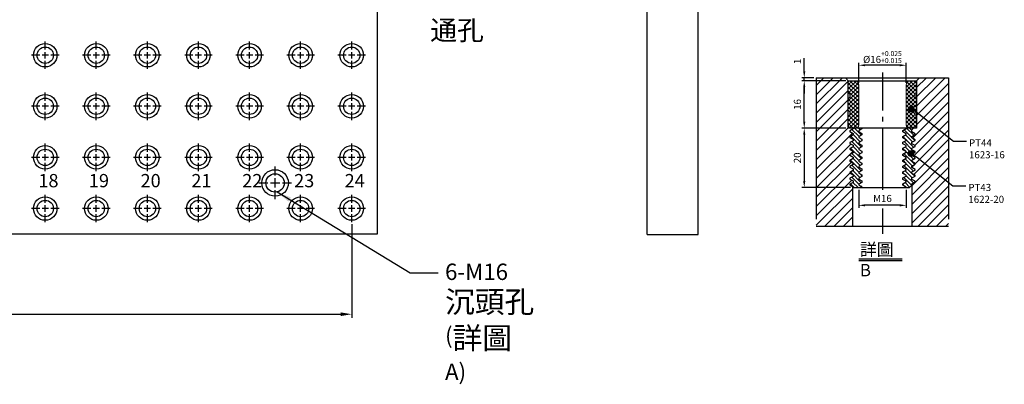
# Model space of a CAD drawing. Units: millimetres. Extents: x 7180 to 9180, y -6495 to -5430.
# Drawn here: x 8186 to 9149, y -6495 to -6138 of the extents above; entities that cross this region are included whole.
import ezdxf

# ---------------------------------------------------------------- set-up
doc = ezdxf.new("R2010")
doc.units = ezdxf.units.MM
doc.linetypes.add('PHANTOM2', pattern=[31.75, 15.875, -3.175, 3.175, -3.175, 3.175, -3.175])
for name, color, linetype in [('01', 4, 'Continuous'), ('02', 5, 'Continuous'), ('CLL', 1, 'Continuous'), ('DIM', 6, 'Continuous'), ('G', 3, 'Continuous'), ('H', 2, 'Continuous'), ('L', 30, 'PHANTOM2'), ('TXT', 3, 'Continuous'), ('W', 7, 'Continuous')]:
    doc.layers.add(name, color=color, linetype=linetype)
doc.styles.add('MARK-T', font='BASKVILL_0.TTF', dxfattribs={"width": 0.8, "height": 3.5})
doc.styles.add('TXT-1', font='txt.shx', dxfattribs={"width": 0.9, "bigfont": 'chineset.shx'})
doc.styles.add('TXT-7', font='txt.shx', dxfattribs={"width": 0.8, "bigfont": 'chineset.shx'})
doc.dimstyles.new('HISO-25', dxfattribs={"dimscale": 6, "dimtxt": 2, "dimasz": 1.8, "dimexe": 0.6, "dimexo": 0.6, "dimgap": 0.66666, "dimtad": 0, "dimtoh": 1, "dimdec": 3, "dimdsep": 46, "dimtxsty": 'TXT-7', "dimcen": 2.5, "dimclrd": 256, "dimclre": 256, "dimclrt": 3, "dimadec": 0, "dimazin": 0, "dimtm": 1e-09, "dimtfac": 0.8, "dimtdec": 3, "dimtmove": 0, "dimatfit": 3, "dimfxl": 0, "dimlwd": -1, "dimarcsym": 0})
doc.dimstyles.new('ISO-25', dxfattribs={"dimscale": 6, "dimtxt": 2, "dimasz": 1.8, "dimexe": 0.6, "dimexo": 0.6, "dimgap": 0.66666, "dimtad": 1, "dimdec": 3, "dimdsep": 46, "dimtxsty": 'TXT-1', "dimcen": -2.5, "dimclrd": 256, "dimclre": 256, "dimclrt": 3, "dimadec": 0, "dimazin": 0, "dimtfac": 0.8, "dimtdec": 3, "dimtmove": 0, "dimatfit": 3, "dimfxl": 0, "dimlwd": -1, "dimarcsym": 0})

# ---------------------------------------------------------------- blocks, each defined once
blk = doc.blocks.new('魚眼孔-18-26-青孔')
at = {"layer": '02'}
for radius in [13, 9]:
    blk.add_circle((0, 0), radius, dxfattribs=at)
at = {"layer": 'CLL', "ltscale": 2}
for p, q in [((0, 7.15), (0, 16)), ((-16, 0), (-7.15, 0)), ((-4.59, 0), (4.59, 0)), ((0, -4.59), (0, 4.59)), ((7.15, 0), (16, 0)), ((0, -16), (0, -7.15))]:
    blk.add_line(p, q, dxfattribs=at)
blk = doc.blocks.new('M16-MTP-圓孔')
at = {"layer": '01'}
blk.add_circle((0, 0), 11.5, dxfattribs=at)
at = {"layer": 'CLL', "ltscale": 1.5}
for p, q in [((0, 5.43), (0, 13.5)), ((-5.43, 0), (-13.5, 0)), ((3.12, 0), (-3.12, 0)), ((0, -3.12), (0, 3.12)), ((13.5, 0), (5.43, 0)), ((0, -13.5), (0, -5.43))]:
    blk.add_line(p, q, dxfattribs=at)
at = {"layer": 'G'}
blk.add_circle((0, 0), 8, dxfattribs=at)
blk = doc.blocks.new('*D22')
at = {"layer": 'Defpoints', "color": 0}
for p in [(25966.62, -9824.68), (27116.62, -9824.68), (27116.62, -9916.35)]:
    blk.add_point(p, dxfattribs=at)
at = {"layer": 'DIM', "lineweight": -2}
for p, q in [((25966.62, -9828.28), (25966.62, -9919.95)), ((27116.62, -9828.28), (27116.62, -9919.95))]:
    blk.add_line(p, q, dxfattribs=at)
at = {"layer": 'DIM'}
blk.add_line((25977.42, -9916.35), (27105.82, -9916.35), dxfattribs=at)
for points in [[(25977.42, -9914.55), (25977.42, -9918.15), (25966.62, -9916.35)], [(27105.82, -9914.55), (27105.82, -9918.15), (27116.62, -9916.35)]]:
    blk.add_solid(points, dxfattribs=at)
at = {"layer": 'DIM', "color": 3, "insert": (26541.62, -9906.35), "char_height": 12, "attachment_point": 5, "style": 'TXT-1'}
blk.add_mtext('50x23=1150', dxfattribs=at)
blk = doc.blocks.new('*D24')
at = {"layer": 'Defpoints', "color": 0}
for p in [(27080.54, -9527.82), (27102.7, -9548.04)]:
    blk.add_point(p, dxfattribs=at)
at = {"layer": 'DIM'}
for p, q in [((27069.9, -9518.11), (27059.26, -9508.41)), ((27080.54, -9527.82), (27102.7, -9548.04)), ((27173.83, -9612.93), (27113.34, -9557.74)), ((27188.23, -9612.93), (27173.83, -9612.93))]:
    blk.add_line(p, q, dxfattribs=at)
for points in [[(27071.52, -9516.34), (27068.28, -9519.88), (27080.54, -9527.82)], [(27114.95, -9555.97), (27111.72, -9559.51), (27102.7, -9548.04)]]:
    blk.add_solid(points, dxfattribs=at)
at = {"layer": 'DIM', "color": 3, "insert": (27193.56, -9612.93), "char_height": 16, "attachment_point": 4, "style": 'TXT-7'}
blk.add_mtext('2-∅30{\\H12.800000;\\S+0.020^ +0.007;}{\\H6.4x;\\P\\H0.1875x;通孔}', dxfattribs=at)
blk = doc.blocks.new('*D26')
at = {"layer": 'Defpoints', "color": 0}
for p in [(4720.59, -5676.13), (4720.59, -5682.83), (4736.59, -5682.83)]:
    blk.add_point(p, dxfattribs=at)
at = {"layer": 'DIM', "lineweight": -2}
for p, q in [((4720.59, -5682.03), (4720.59, -5675.33)), ((4736.59, -5682.03), (4736.59, -5675.33))]:
    blk.add_line(p, q, dxfattribs=at)
at = {"layer": 'DIM'}
blk.add_line((4734.43, -5676.13), (4722.75, -5676.13), dxfattribs=at)
for points in [[(4722.75, -5675.77), (4722.75, -5676.49), (4720.59, -5676.13)], [(4734.43, -5675.77), (4734.43, -5676.49), (4736.59, -5676.13)]]:
    blk.add_solid(points, dxfattribs=at)
at = {"layer": 'DIM', "color": 3, "insert": (4728.59, -5673.37), "char_height": 2.4, "attachment_point": 5, "style": 'TXT-1'}
blk.add_mtext('%%c16{\\H1.680000;\\S+0.025^ +0.015;}', dxfattribs=at)
blk = doc.blocks.new('*D30')
at = {"layer": 'Defpoints', "color": 0}
for p in [(4702.23, -5680.33), (4706.29, -5680.33), (4717.09, -5681.33)]:
    blk.add_point(p, dxfattribs=at)
at = {"layer": 'DIM'}
for p, q in [((4702.23, -5678.17), (4702.23, -5673.69)), ((4702.23, -5681.33), (4702.23, -5680.33)), ((4702.23, -5683.49), (4702.23, -5685.65))]:
    blk.add_line(p, q, dxfattribs=at)
at = {"layer": 'DIM', "lineweight": -2}
for p, q in [((4705.49, -5680.33), (4701.43, -5680.33)), ((4716.29, -5681.33), (4701.43, -5681.33))]:
    blk.add_line(p, q, dxfattribs=at)
at = {"layer": 'DIM'}
for points in [[(4701.87, -5678.17), (4702.59, -5678.17), (4702.23, -5680.33)], [(4701.87, -5683.49), (4702.59, -5683.49), (4702.23, -5681.33)]]:
    blk.add_solid(points, dxfattribs=at)
at = {"layer": 'DIM', "color": 3, "insert": (4700.23, -5674.85), "char_height": 2.4, "attachment_point": 5, "rotation": 90, "style": 'TXT-1'}
blk.add_mtext('1', dxfattribs=at)
blk = doc.blocks.new('*D29')
at = {"layer": 'Defpoints', "color": 0}
for p in [(4702.23, -5681.33), (4717.09, -5681.33), (4717.09, -5697.33)]:
    blk.add_point(p, dxfattribs=at)
at = {"layer": 'DIM', "lineweight": -2}
for p, q in [((4716.29, -5681.33), (4701.43, -5681.33)), ((4716.29, -5697.33), (4701.43, -5697.33))]:
    blk.add_line(p, q, dxfattribs=at)
at = {"layer": 'DIM'}
blk.add_line((4702.23, -5695.17), (4702.23, -5683.49), dxfattribs=at)
for points in [[(4701.87, -5683.49), (4702.59, -5683.49), (4702.23, -5681.33)], [(4701.87, -5695.17), (4702.59, -5695.17), (4702.23, -5697.33)]]:
    blk.add_solid(points, dxfattribs=at)
at = {"layer": 'DIM', "color": 3, "insert": (4700.23, -5689.33), "char_height": 2.4, "attachment_point": 5, "rotation": 90, "style": 'TXT-1'}
blk.add_mtext('16', dxfattribs=at)
blk = doc.blocks.new('*D28')
at = {"layer": 'Defpoints', "color": 0}
for p in [(4717.09, -5697.33), (4702.23, -5717.33), (4718.67, -5717.33)]:
    blk.add_point(p, dxfattribs=at)
at = {"layer": 'DIM', "lineweight": -2}
for p, q in [((4716.29, -5697.33), (4701.43, -5697.33)), ((4717.87, -5717.33), (4701.43, -5717.33))]:
    blk.add_line(p, q, dxfattribs=at)
at = {"layer": 'DIM'}
blk.add_line((4702.23, -5699.49), (4702.23, -5715.17), dxfattribs=at)
for points in [[(4701.87, -5699.49), (4702.59, -5699.49), (4702.23, -5697.33)], [(4701.87, -5715.17), (4702.59, -5715.17), (4702.23, -5717.33)]]:
    blk.add_solid(points, dxfattribs=at)
at = {"layer": 'DIM', "color": 3, "insert": (4700.23, -5707.33), "char_height": 2.4, "attachment_point": 5, "rotation": 90, "style": 'TXT-1'}
blk.add_mtext('20', dxfattribs=at)
blk = doc.blocks.new('*D27')
at = {"layer": 'Defpoints', "color": 0}
for p in [(4720.59, -5717.33), (4736.59, -5717.33), (4720.59, -5723.32)]:
    blk.add_point(p, dxfattribs=at)
at = {"layer": 'DIM', "lineweight": -2}
for p, q in [((4720.59, -5718.13), (4720.59, -5724.12)), ((4736.59, -5718.13), (4736.59, -5724.12))]:
    blk.add_line(p, q, dxfattribs=at)
at = {"layer": 'DIM'}
blk.add_line((4734.43, -5723.32), (4722.75, -5723.32), dxfattribs=at)
for points in [[(4722.75, -5722.96), (4722.75, -5723.68), (4720.59, -5723.32)], [(4734.43, -5722.96), (4734.43, -5723.68), (4736.59, -5723.32)]]:
    blk.add_solid(points, dxfattribs=at)
at = {"layer": 'DIM', "color": 3, "insert": (4728.59, -5721.32), "char_height": 2.4, "attachment_point": 5, "style": 'TXT-1'}
blk.add_mtext('M16', dxfattribs=at)
blk = doc.blocks.new('_Dot')
at = {"color": 0, "linetype": 'ByBlock', "lineweight": -2}
blk.add_line((-0.5, 0), (-1, 0), dxfattribs=at)
at = {"color": 0, "linetype": 'ByBlock', "const_width": 0.5}
blk.add_lwpolyline([(-0.25, 0, 1), (0.25, 0, 1)], format="xyb", close=True, dxfattribs=at)
blk = doc.blocks.new('中-M16-襯牙-H50')
at = {"layer": 'H'}
h = blk.add_hatch(dxfattribs=at)
h.set_pattern_fill('ANSI31', color=256, scale=0.7, style=0)
h.set_pattern_definition([(45, (-4702.287, 5730.33), (-1.5715448, 1.5715448), [])])
h.paths.add_polyline_path([(48.5973, 32), (48.5973, 50.0001), (38.7986, 50.0001), (37.7986, 49.0001), (37.7986, 38.4415)])
edge = h.paths.add_edge_path()
edge.add_line((48.5973, 0), (48.5973, 32))
edge.add_line((48.5973, 32), (37.7986, 38.4415))
edge.add_line((37.7986, 38.4415), (37.7986, 33.0001))
edge.add_line((37.7986, 33.0001), (35.4653, 33.0001))
edge.add_line((35.4653, 33.0001), (36.2162, 32.2492))
edge.add_line((36.2162, 32.2492), (36.2162, 31.7492))
edge.add_line((36.2162, 31.7492), (37.2986, 31.1243))
edge.add_line((37.2986, 31.1243), (37.2986, 30.8743))
edge.add_line((37.2986, 30.8743), (36.2162, 30.2493))
edge.add_line((36.2162, 30.2493), (36.2162, 29.7493))
edge.add_line((36.2162, 29.7493), (37.2986, 29.1244))
edge.add_line((37.2986, 29.1244), (37.2986, 28.8744))
edge.add_line((37.2986, 28.8744), (36.2162, 28.2494))
edge.add_line((36.2162, 28.2494), (36.2162, 27.7494))
edge.add_line((36.2162, 27.7494), (37.2986, 27.1245))
edge.add_line((37.2986, 27.1245), (37.2986, 26.8745))
edge.add_line((37.2986, 26.8745), (36.2162, 26.2495))
edge.add_line((36.2162, 26.2495), (36.2162, 25.7495))
edge.add_line((36.2162, 25.7495), (37.2986, 25.1245))
edge.add_line((37.2986, 25.1245), (37.2986, 24.8746))
edge.add_line((37.2986, 24.8746), (36.386, 24.3477))
edge.add_arc((35.8361, 24.466), 0.5625, 312.502442, 347.861321, ccw=False)
edge.add_line((36.2162, 24.0512), (36.2162, 23.7496))
edge.add_line((36.2162, 23.7496), (37.2986, 23.1246))
edge.add_line((37.2986, 23.1246), (37.2986, 22.8746))
edge.add_line((37.2986, 22.8746), (36.2162, 22.2497))
edge.add_line((36.2162, 22.2497), (36.2162, 21.7497))
edge.add_line((36.2162, 21.7497), (37.2986, 21.1247))
edge.add_line((37.2986, 21.1247), (37.2986, 20.8747))
edge.add_line((37.2986, 20.8747), (36.2162, 20.2498))
edge.add_line((36.2162, 20.2498), (36.2162, 19.7498))
edge.add_line((36.2162, 19.7498), (37.2986, 19.1248))
edge.add_line((37.2986, 19.1248), (37.2986, 18.8748))
edge.add_line((37.2986, 18.8748), (36.2162, 18.2499))
edge.add_line((36.2162, 18.2499), (36.2162, 17.7499))
edge.add_line((36.2162, 17.7499), (37.2986, 17.1249))
edge.add_line((37.2986, 17.1249), (37.2986, 16.8749))
edge.add_line((37.2986, 16.8749), (36.2162, 16.25))
edge.add_line((36.2162, 16.25), (36.2162, 15.75))
edge.add_line((36.2162, 15.75), (37.2986, 15.125))
edge.add_line((37.2986, 15.125), (37.2986, 14.875))
edge.add_line((37.2986, 14.875), (36.2986, 14.2977))
edge.add_line((36.2986, 14.2977), (36.2986, 1))
edge.add_line((36.2986, 1), (37.2986, 0))
edge.add_line((37.2986, 0), (48.5973, 0))
h.paths.add_polyline_path([(4, 50.0001), (4, 0), (15.2986, 0), (16.2986, 1), (16.2986, 13.2995), (15.2986, 13.8768), (15.2986, 14.1268), (16.3811, 14.7518), (16.3811, 15.2518), (15.2986, 15.8767), (15.2986, 16.1267), (16.3811, 16.7517), (16.3811, 17.2517), (15.2986, 17.8767), (15.2986, 18.1266), (16.3811, 18.7516), (16.3811, 19.2516), (15.2986, 19.8766), (15.2986, 20.1265), (16.3811, 20.7515), (16.3811, 21.2515), (15.2986, 21.8765), (15.2986, 22.1265), (16.3811, 22.7514), (16.3811, 23.2514), (15.2986, 23.8764), (15.2986, 24.1264), (16.3811, 24.7513), (16.3811, 25.2513), (15.2986, 25.8763), (15.2986, 26.1263), (16.3811, 26.7512), (16.3811, 27.2512), (15.2986, 27.8762), (15.2986, 28.1262), (16.3811, 28.7511), (16.3811, 29.2511), (15.2986, 29.8761), (15.2986, 30.1261), (16.3811, 30.7511), (16.3811, 31.251), (15.2986, 31.876), (15.2986, 32.126), (16.3811, 32.751), (16.3811, 33.0001), (14.7986, 33.0001), (14.7986, 49.0001), (13.7986, 50.0001)])
h = blk.add_hatch(dxfattribs=at)
h.set_pattern_fill('ANSI37', color=256, scale=0.3, style=0)
h.set_pattern_definition([(45, (-795.2643, -305.4627), (-0.6735192, 0.6735192), []), (135, (-795.2643, -305.4627), (-0.6735192, -0.6735192), [])])
h.paths.add_polyline_path([(37.7986, 42.8821, -0.4472136), (37.7986, 45.1181), (37.7986, 48.5001, 0.41421356), (37.2986, 49.0001), (35.7986, 49.0001, 0.41421356), (34.2986, 47.5001), (34.2986, 34.0001, 0.41421356), (35.2986, 33.0001), (37.5342, 33.0001), (37.7986, 34.5001), (37.7986, 36.8821, -0.4472136), (37.7986, 39.1181)])
h.paths.add_polyline_path([(18.2986, 47.5001, 0.41421356), (16.7986, 49.0001), (15.2986, 49.0001, 0.41421356), (14.7986, 48.5001), (14.7986, 45.1181, -0.4472136), (14.7986, 42.8821), (14.7986, 39.1181, -0.4472136), (14.7986, 36.8821), (14.7986, 34.5001), (15.0631, 33.0001), (17.2986, 33.0001, 0.41421356), (18.2986, 34.0001)])
h = blk.add_hatch(dxfattribs=at)
h.set_pattern_fill('ANSI31', color=256, scale=0.3, angle=90, style=0)
h.set_pattern_definition([(135, (-4702.287, 5730.3301), (-0.67351921, -0.67351921), [])])
h.paths.add_polyline_path([(16.3811, 21.2515), (16.3811, 21.0015), (16.3811, 20.7515), (15.2986, 20.1265), (15.2986, 19.8766), (16.3811, 19.2516), (16.3811, 19.0016), (16.3811, 18.7516), (15.2986, 18.1266), (15.2986, 17.8767), (16.3811, 17.2517), (16.3811, 17.0017), (16.3811, 16.7517), (15.2986, 16.1267), (15.2986, 15.8767), (16.3811, 15.2518), (16.3811, 15.0018), (16.3811, 14.7518), (15.2986, 14.1268), (15.2986, 13.8768), (16.3811, 13.2519), (16.3811, 13.0001), (19.3811, 13.0001), (19.3811, 13.251), (18.2986, 13.876), (18.2986, 14.126), (19.3811, 14.751), (19.3811, 15.0009), (19.3811, 15.2509), (18.2986, 15.8759), (18.2986, 16.1259), (19.3811, 16.7509), (19.3811, 17.0008), (19.3811, 17.2508), (18.2986, 17.8758), (18.2986, 18.1258), (19.3811, 18.7508), (19.3811, 19.0008), (19.3811, 19.2507), (18.2986, 19.8757), (18.2986, 20.1257), (19.3811, 20.7507), (19.3811, 21.0007), (19.3811, 21.2507), (18.2986, 21.8756), (18.2986, 22.1256), (19.3811, 22.7506), (19.3811, 23.0006), (19.3811, 23.2506), (18.2986, 23.8755), (18.2986, 24.1255), (19.3811, 24.7505), (19.3811, 25.0005), (19.3811, 25.2505), (18.2986, 25.8754), (18.2986, 26.1254), (19.3811, 26.7504), (19.3811, 27.0004), (19.3811, 27.2504), (18.2986, 27.8753), (18.2986, 28.1253), (19.3811, 28.7503), (19.3811, 29.0003), (19.3811, 29.2503), (18.2986, 29.8753), (18.2986, 30.1252), (19.3811, 30.7502), (19.3811, 31.0002), (19.3811, 31.2502), (18.2986, 31.8752), (18.2986, 32.1251), (19.3811, 32.7501), (19.3811, 33.0001), (16.3811, 33.0001), (16.3811, 32.751), (15.2986, 32.126), (15.2986, 31.876), (16.3811, 31.251), (16.3811, 31.001), (16.3811, 30.7511), (15.2986, 30.1261), (15.2986, 29.8761), (16.3811, 29.2511), (16.3811, 29.0011), (16.3811, 28.7511), (15.2986, 28.1262), (15.2986, 27.8762), (16.3811, 27.2512), (16.3811, 27.0012), (16.3811, 26.7512), (15.2986, 26.1263), (15.2986, 25.8763), (16.3811, 25.2513), (16.3811, 25.0013), (16.3811, 24.7513), (15.2986, 24.1264), (15.2986, 23.8764), (16.3811, 23.2514), (16.3811, 23.0014), (16.3811, 22.7514), (15.4452, 22.2111), (15.2986, 22.0645), (15.2986, 21.8765)])
h.paths.add_polyline_path([(36.2162, 23.9996), (36.2162, 24.2496), (37.2986, 24.8746), (37.2986, 25.1245), (36.2162, 25.7495), (36.2162, 25.9995), (36.2162, 26.2495), (37.2986, 26.8745), (37.2986, 27.1245), (36.2162, 27.7494), (36.2162, 27.9994), (36.2162, 28.2494), (37.2986, 28.8744), (37.2986, 29.1244), (36.2162, 29.7493), (36.2162, 29.9993), (36.2162, 30.2493), (37.2986, 30.8743), (37.2986, 31.1243), (36.2162, 31.7492), (36.2162, 31.9992), (36.2162, 32.2492), (35.4653, 33.0001), (34.2986, 33.0001), (34.2986, 32.8733), (33.2162, 32.2484), (33.2162, 31.9984), (33.2162, 31.7484), (34.2986, 31.1234), (34.2986, 30.8734), (33.2162, 30.2485), (33.2162, 29.9985), (33.2162, 29.7485), (34.2986, 29.1235), (34.2986, 28.8735), (33.2162, 28.2486), (33.2162, 27.9986), (33.2162, 27.7486), (34.2986, 27.1236), (34.2986, 26.8736), (33.2162, 26.2486), (33.2162, 25.9987), (33.2162, 25.7487), (34.2986, 25.1237), (34.2986, 24.8737), (33.2162, 24.2487), (33.2162, 23.9988), (33.2162, 23.7488), (34.2986, 23.1238), (34.2986, 22.8738), (33.754, 22.5593), (33.2162, 22.0215), (33.2162, 21.9988), (33.2162, 21.7489), (34.2986, 21.1239), (34.2986, 20.8739), (33.2162, 20.2489), (33.2162, 19.9989), (33.2162, 19.7489), (34.2986, 19.124), (34.2986, 18.874), (33.2162, 18.249), (33.2162, 17.999), (33.2162, 17.749), (34.2986, 17.1241), (34.2986, 16.8741), (33.2162, 16.2491), (33.2162, 15.9991), (33.2162, 15.7491), (34.2986, 15.1242), (34.2986, 14.8742), (33.2162, 14.2492), (33.2162, 13.9992), (33.2162, 13.7492), (34.2986, 13.1243), (34.2986, 13.0001), (35.4642, 13.0001), (36.2162, 13.7518), (36.2162, 14.0001), (36.2162, 14.2501), (37.2986, 14.875), (37.2986, 15.125), (36.2162, 15.75), (36.2162, 16), (36.2162, 16.25), (37.2986, 16.8749), (37.2986, 17.1249), (36.2162, 17.7499), (36.2162, 17.9999), (36.2162, 18.2499), (37.2986, 18.8748), (37.2986, 19.1248), (36.2162, 19.7498), (36.2162, 19.9998), (36.2162, 20.2498), (37.2986, 20.8747), (37.2986, 21.1247), (36.2162, 21.7497), (36.2162, 21.9997), (36.2162, 22.2497), (37.2986, 22.8746), (37.2986, 23.1246), (36.2162, 23.7496)])
at = {"layer": '01'}
blk.add_line((14.7986, 49.0001), (37.7986, 49.0001), dxfattribs=at)
at = {"layer": 'CLL', "ltscale": 0.7}
for p, q in [((26.2986, 51.7886), (26.2986, 38.9556)), ((26.2986, 36.8397), (26.2986, 35.2528)), ((26.2986, 33.137), (26.2986, 12.2102)), ((26.2986, 5.9508), (26.2986, -2.5706))]:
    blk.add_line(p, q, dxfattribs=at)
at = {"layer": 'DIM'}
for points in [[(37.981, 38.3328), (50.2897, 28.6045), (54.5776, 28.6045)], [(37.7685, 23.3133), (50.0772, 13.585), (54.3651, 13.585)]]:
    blk.add_lwpolyline(points, dxfattribs=at)
at = {"layer": 'L', "ltscale": 3}
for p, q in [((4, 50.0001), (4, 0)), ((48.5973, 50.0001), (48.5973, 0))]:
    blk.add_line(p, q, dxfattribs=at)
at = {"layer": 'TXT'}
for p, q in [((18.3424, -11.0288), (32.9591, -11.0288)), ((18.3424, -11.5288), (32.9591, -11.5288))]:
    blk.add_line(p, q, dxfattribs=at)
at = {"layer": 'W'}
for p, q in [((4, 50.0001), (48.5973, 50.0001)), ((13.7986, 50.0001), (14.7986, 49.0001)), ((37.7986, 49.0001), (38.7986, 50.0001)), ((14.7986, 33.0001), (14.7986, 49.0001)), ((37.7986, 49.0001), (37.7986, 33.0001)), ((37.7986, 33.0001), (14.7986, 33.0001)), ((15.2986, 22.0645), (15.4452, 22.2111)), ((33.2162, 22.0215), (33.756, 22.5613)), ((16.2986, 0), (16.2986, 13.2995)), ((36.2986, 0), (36.2986, 14.2977)), ((37.2986, 14.875), (37.3073, 14.8837)), ((4, 0), (48.5973, 0))]:
    blk.add_line(p, q, dxfattribs=at)
at = {"layer": 'W', "lineweight": 0}
for p, q in [((18.2986, 47.5001), (18.2986, 34.0001)), ((34.2986, 34.0001), (34.2986, 47.5001))]:
    blk.add_line(p, q, dxfattribs=at)
blk.add_lwpolyline([(15.0631, 33.0001), (14.7986, 34.5001), (14.7986, 36.8821, 0.4472136), (14.7986, 39.1181), (14.7986, 42.8821, 0.4472136), (14.7986, 45.1181), (14.7986, 48.5001, -0.41421356), (15.2986, 49.0001), (37.2986, 49.0001, -0.41421356), (37.7986, 48.5001), (37.7986, 45.1181, 0.4472136), (37.7986, 42.8821), (37.7986, 39.1181, 0.4472136), (37.7986, 36.8821), (37.7986, 34.5001), (37.5342, 33.0001)], format="xyb", close=True, dxfattribs=at)
at = {"layer": 'W'}
for points in [[(36.2162, 13.7501), (36.2162, 14.0001), (36.2162, 14.2501), (37.2986, 14.875), (37.2986, 15.125), (36.2162, 15.75), (36.2162, 16), (36.2162, 16.25), (37.2986, 16.8749), (37.2986, 17.1249), (36.2162, 17.7499), (36.2162, 17.9999), (36.2162, 18.2499), (37.2986, 18.8748), (37.2986, 19.1248), (36.2162, 19.7498), (36.2162, 19.9998), (36.2162, 20.2498), (37.2986, 20.8747), (37.2986, 21.1247), (36.2162, 21.7497), (36.2162, 21.9997), (36.2162, 22.2497), (37.2986, 22.8746), (37.2986, 23.1246), (36.2162, 23.7496), (36.2162, 23.9996), (36.2162, 24.2496), (37.2986, 24.8746), (37.2986, 25.1245), (36.2162, 25.7495), (36.2162, 25.9995), (36.2162, 26.2495), (37.2986, 26.8745), (37.2986, 27.1245), (36.2162, 27.7494), (36.2162, 27.9994), (36.2162, 28.2494), (37.2986, 28.8744), (37.2986, 29.1244), (36.2162, 29.7493), (36.2162, 29.9993), (36.2162, 30.2493), (37.2986, 30.8743), (37.2986, 31.1243), (36.2162, 31.7492), (36.2162, 31.9992), (36.2162, 32.2492), (35.4653, 33.0001), (16.3811, 33.0001), (16.3811, 32.751), (15.2986, 32.126), (15.2986, 31.876), (16.3811, 31.251), (16.3811, 31.001), (16.3811, 30.7511), (15.2986, 30.1261), (15.2986, 29.8761), (16.3811, 29.2511), (16.3811, 29.0011), (16.3811, 28.7511), (15.2986, 28.1262), (15.2986, 27.8762), (16.3811, 27.2512), (16.3811, 27.0012), (16.3811, 26.7512), (15.2986, 26.1263), (15.2986, 25.8763), (16.3811, 25.2513), (16.3811, 25.0013), (16.3811, 24.7513), (15.2986, 24.1264), (15.2986, 23.8764), (16.3811, 23.2514), (16.3811, 23.0014), (16.3811, 22.7514), (15.2986, 22.1265), (15.2986, 21.8765), (16.3811, 21.2515), (16.3811, 21.0015), (16.3811, 20.7515), (15.2986, 20.1265), (15.2986, 19.8766), (16.3811, 19.2516), (16.3811, 19.0016), (16.3811, 18.7516), (15.2986, 18.1266), (15.2986, 17.8767), (16.3811, 17.2517), (16.3811, 17.0017), (16.3811, 16.7517), (15.2986, 16.1267), (15.2986, 15.8767), (16.3811, 15.2518), (16.3811, 15.0018), (16.3811, 14.7518), (15.2986, 14.1268), (15.2986, 13.8768), (16.3811, 13.2519), (16.3811, 13.0001), (35.4642, 13.0001), (36.2146, 13.7503)], [(19.3811, 33.0001), (19.3811, 32.7501), (18.2986, 32.1251), (18.2986, 31.8752), (19.3811, 31.2502), (19.3811, 31.0002), (19.3811, 30.7502), (18.2986, 30.1252), (18.2986, 29.8753), (19.3811, 29.2503), (19.3811, 29.0003), (19.3811, 28.7503), (18.2986, 28.1253), (18.2986, 27.8753), (19.3811, 27.2504), (19.3811, 27.0004), (19.3811, 26.7504), (18.2986, 26.1254), (18.2986, 25.8754), (19.3811, 25.2505), (19.3811, 25.0005), (19.3811, 24.7505), (18.2986, 24.1255), (18.2986, 23.8755), (19.3811, 23.2506), (19.3811, 23.0006), (19.3811, 22.7506), (18.2986, 22.1256), (18.2986, 21.8756), (19.3811, 21.2507), (19.3811, 21.0007), (19.3811, 20.7507), (18.2986, 20.1257), (18.2986, 19.8757), (19.3811, 19.2507), (19.3811, 19.0008), (19.3811, 18.7508), (18.2986, 18.1258), (18.2986, 17.8758), (19.3811, 17.2508), (19.3811, 17.0008), (19.3811, 16.7509), (18.2986, 16.1259), (18.2986, 15.8759), (19.3811, 15.2509), (19.3811, 15.0009), (19.3811, 14.751), (18.2986, 14.126), (18.2986, 13.876), (19.3811, 13.251), (19.3811, 13.001)], [(34.2986, 12.9993), (34.2986, 13.1243), (33.2162, 13.7492), (33.2162, 13.9992), (33.2162, 14.2492), (34.2986, 14.8742), (34.2986, 15.1242), (33.2162, 15.7491), (33.2162, 15.9991), (33.2162, 16.2491), (34.2986, 16.8741), (34.2986, 17.1241), (33.2162, 17.749), (33.2162, 17.999), (33.2162, 18.249), (34.2986, 18.874), (34.2986, 19.124), (33.2162, 19.7489), (33.2162, 19.9989), (33.2162, 20.2489), (34.2986, 20.8739), (34.2986, 21.1239), (33.2162, 21.7489), (33.2162, 21.9988), (33.2162, 22.2488), (34.2986, 22.8738), (34.2986, 23.1238), (33.2162, 23.7488), (33.2162, 23.9988), (33.2162, 24.2487), (34.2986, 24.8737), (34.2986, 25.1237), (33.2162, 25.7487), (33.2162, 25.9987), (33.2162, 26.2486), (34.2986, 26.8736), (34.2986, 27.1236), (33.2162, 27.7486), (33.2162, 27.9986), (33.2162, 28.2486), (34.2986, 28.8735), (34.2986, 29.1235), (33.2162, 29.7485), (33.2162, 29.9985), (33.2162, 30.2485), (34.2986, 30.8734), (34.2986, 31.1234), (33.2162, 31.7484), (33.2162, 31.9984), (33.2162, 32.2484), (34.2986, 32.8733), (34.2986, 32.9983)]]:
    blk.add_lwpolyline(points, dxfattribs=at)
at = {"layer": 'W', "lineweight": 0}
for centre, radius, start, end in [((16.7986, 47.5001), 1.5, 0, 90), ((35.7986, 47.5001), 1.5, 90, 180), ((17.2986, 34.0001), 1, 270, 0), ((35.2986, 34.0001), 1, 180, 270)]:
    blk.add_arc(centre, radius, start, end, dxfattribs=at)
at = {"layer": 'DIM', "xscale": 2.249999999999992, "yscale": 2.25, "zscale": 2.25, "rotation": 149.1835500749744}
for p in [(36.0486, 39.4854), (35.8361, 24.466)]:
    blk.add_blockref('_Dot', p, dxfattribs=at)
at = {"layer": 'DIM', "color": 3, "char_height": 2.4, "attachment_point": 1, "style": 'TXT-1'}
for s, insert in [('PT44\\P1623-16', (55.4776, 29.2468)), ('PT43\\P1622-20', (55.2651, 14.2273))]:
    blk.add_mtext(s, dxfattribs=dict(at, insert=insert))
at = {"layer": 'TXT', "insert": (18.696, -5.792), "char_height": 4.166667, "attachment_point": 1, "style": 'TXT-1'}
blk.add_mtext('{\\C3;詳圖 B }', dxfattribs=at)
at = {"layer": 'DIM'}
for base, p1, p2, picture, middle in [((-0.0596, 50.0001), (14.7986, 49.0001), (4, 50.0001), '*D30', (-2.0596, 55.4801)), ((-0.0596, 49.0001), (14.7986, 33.0001), (14.7986, 49.0001), '*D29', (-2.0596, 41.0001)), ((-0.0596, 13.0001), (14.7986, 33.0001), (16.3811, 13.0001), '*D28', (-2.0596, 23.0001))]:
    dim = blk.add_linear_dim(base=base, p1=p1, p2=p2, angle=90, dimstyle='ISO-25', dxfattribs=at)
    dim.commit()
    dim.dimension.update_dxf_attribs({"geometry": picture, "text_midpoint": middle, "insert": (-4702.287, 5730.3301)})
dim = blk.add_linear_dim(base=(18.2986, 54.2046), p1=(34.2986, 47.5001), p2=(18.2986, 47.5001), text='%%c<>', dimstyle='ISO-25', override={"dimtol": 1, "dimtp": 0.025, "dimtm": -0.015, "dimtfac": 0.7}, dxfattribs=at)
dim.commit()
dim.dimension.update_dxf_attribs({"geometry": '*D26', "text_midpoint": (26.2986, 54.2046), "dimtype": 128, "insert": (-4702.287, 5730.3301)})
dim = blk.add_linear_dim(base=(18.2986, 7.0059), p1=(34.2986, 12.9993), p2=(18.2986, 13.0001), text='M<>', dimstyle='ISO-25', dxfattribs=at)
dim.commit()
dim.dimension.update_dxf_attribs({"geometry": '*D27', "text_midpoint": (26.2986, 7.0059), "dimtype": 128, "insert": (-4702.287, 5730.3301)})

msp = doc.modelspace()

# ---------------------------------------------------------------- linework, layer by layer
for p, q in [((8535.6703, -5747.9984), (8535.6703, -6347.9984)), ((8799.8268, -6348.3589), (8799.8268, -5748.3589)), ((8849.8268, -6348.3589), (8849.8268, -5748.3589)), ((8535.6703, -6347.9984), (7335.6703, -6347.9984)), ((8799.8268, -6348.3589), (8849.8268, -6348.3589))]:
    msp.add_line(p, q)

# ---------------------------------------------------------------- block references
for name, p in [('M16-MTP-圓孔', (8210.6703, -6172.9984)), ('M16-MTP-圓孔', (8260.6703, -6172.9984)), ('M16-MTP-圓孔', (8310.6703, -6172.9984)), ('M16-MTP-圓孔', (8360.6703, -6172.9984)), ('M16-MTP-圓孔', (8410.6703, -6172.9984)), ('M16-MTP-圓孔', (8460.6703, -6172.9984)), ('M16-MTP-圓孔', (8510.6703, -6172.9984)), ('M16-MTP-圓孔', (8210.6703, -6222.9984)), ('M16-MTP-圓孔', (8260.6703, -6222.9984)), ('M16-MTP-圓孔', (8310.6703, -6222.9984)), ('M16-MTP-圓孔', (8360.6703, -6222.9984)), ('M16-MTP-圓孔', (8410.6703, -6222.9984)), ('M16-MTP-圓孔', (8460.6703, -6222.9984)), ('M16-MTP-圓孔', (8510.6703, -6222.9984)), ('M16-MTP-圓孔', (8210.6703, -6272.9984)), ('M16-MTP-圓孔', (8260.6703, -6272.9984)), ('M16-MTP-圓孔', (8310.6703, -6272.9984)), ('M16-MTP-圓孔', (8360.6703, -6272.9984)), ('M16-MTP-圓孔', (8410.6703, -6272.9984)), ('M16-MTP-圓孔', (8460.6703, -6272.9984)), ('M16-MTP-圓孔', (8510.6703, -6272.9984)), ('魚眼孔-18-26-青孔', (8435.6703, -6297.9984)), ('M16-MTP-圓孔', (8210.6703, -6322.9984)), ('M16-MTP-圓孔', (8260.6703, -6322.9984)), ('M16-MTP-圓孔', (8310.6703, -6322.9984)), ('M16-MTP-圓孔', (8360.6703, -6322.9984)), ('M16-MTP-圓孔', (8410.6703, -6322.9984)), ('M16-MTP-圓孔', (8460.6703, -6322.9984)), ('M16-MTP-圓孔', (8510.6703, -6322.9984))]:
    msp.add_blockref(name, p)
at = {"xscale": 2.90400000000227, "yscale": 2.903999999999542, "zscale": 2.904000000000001}
msp.add_blockref('中-M16-襯牙-H50', (8953.8106, -6340.2407), dxfattribs=at)

# ---------------------------------------------------------------- texts
at = {"layer": 'DIM', "color": 3, "insert": (8602.0293, -6376.9124), "char_height": 16, "attachment_point": 1, "style": 'TXT-1'}
msp.add_mtext('6-M16 \\P{\\H1.333x;沉頭孔}\\P({\\H1.333x;詳圖} A)', dxfattribs=at)
at = {"layer": 'TXT', "char_height": 13, "width": 4.122249, "attachment_point": 1, "style": 'MARK-T'}
for s, insert in [('{\\fArial|b0|i0|c0|p34;18}', (8203.9822, -6289.2333)), ('{\\fArial|b0|i0|c0|p34;19}', (8253.4179, -6289.2333)), ('{\\fArial|b0|i0|c0|p34;20}', (8303.9927, -6289.2333)), ('{\\fArial|b0|i0|c0|p34;21}', (8353.7455, -6289.2333)), ('{\\fArial|b0|i0|c0|p34;22}', (8403.5152, -6289.2333)), ('{\\fArial|b0|i0|c0|p34;23}', (8454.344, -6289.2333)), ('{\\fArial|b0|i0|c0|p34;24}', (8503.7798, -6289.2333))]:
    msp.add_mtext(s, dxfattribs=dict(at, insert=insert))

# ---------------------------------------------------------------- dimensions: what is measured, and where the dimension line sits
at = {"layer": 'DIM'}
dim = msp.add_diameter_dim_2p(p1=(8474.5888, -6037.889), p2=(8496.7518, -6058.1078), text='2-<>{\\H6.4x;\\P\\H0.1875x;通孔}', dimstyle='HISO-25', override={"dimscale": 8, "dimgap": 0.66666, "dimtol": 1, "dimlim": 0, "dimtp": 0.02, "dimtm": -0.007, "dimtdec": 3, "dimtzin": 0}, dxfattribs=at)
dim.commit()
dim.dimension.update_dxf_attribs({"geometry": '*D24', "text_midpoint": (8641.5887, -6122.9984), "dimtype": 131, "insert": (-18605.9474, 3489.9272)})
dim = msp.add_linear_dim(base=(8510.6703, -6426.4245), p1=(7360.6703, -6334.7484), p2=(8510.6703, -6334.7484), text='50x23=<>', dimstyle='ISO-25', override={"dimscale": 6}, dxfattribs=at)
dim.commit()
dim.dimension.update_dxf_attribs({"geometry": '*D22', "text_midpoint": (7935.6703, -6416.4245), "insert": (-18605.9474, 3489.9272)})

# ---------------------------------------------------------------- leaders
at = {"layer": 'DIM', "annotation_type": 0, "has_hookline": 1, "hookline_direction": 0, "text_width": 286.2667}
msp.add_leader([(8437.6464, -6306.7788), (8567.7456, -6385.913), (8595.4201, -6385.913)], dimstyle='HISO-25', override={"dimscale": 8}, dxfattribs=at)

doc.saveas('drawing.dxf')
